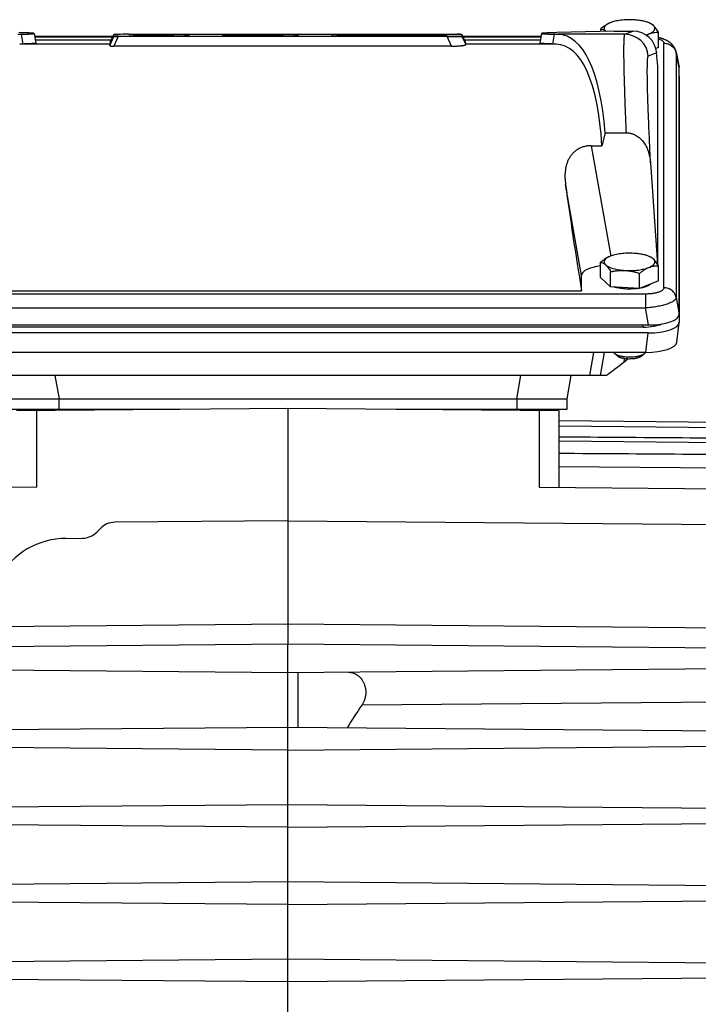
# Model space of a CAD drawing. Units: millimetres. Extents: x -2662 to 2480, y -880 to 1686.
# Drawn here: x -1452 to -1278, y 433 to 685 of the extents above; entities that cross this region are included whole.
import ezdxf

# ---------------------------------------------------------------- set-up
doc = ezdxf.new("R2010")
doc.units = ezdxf.units.MM
doc.header["$LTSCALE"] = 19.36
doc.layers.get('0').update_dxf_attribs({"linetype": 'CONTINUOUS'})

msp = doc.modelspace()

# ---------------------------------------------------------------- linework, layer by layer
at = {"color": 7, "linetype": 'CONTINUOUS'}
for p, q in [((-1301.03, 683.9), (-1301.04, 683.89)), ((-1300.99, 683.92), (-1300.99, 683.92)), ((-1290.89, 683.92), (-1290.6, 683.79)), ((-1448.45, 681.21), (-1448, 678.71)), ((-1318.45, 681.21), (-1318.89, 678.71)), ((-1299.91, 681.8), (-1314.52, 681.42)), ((-1303.33, 681.71), (-1303.33, 682.42)), ((-1302.05, 681.76), (-1302.04, 681.75)), ((-1299.91, 681.8), (-1295.05, 681.8)), ((-1288.55, 677.65), (-1288.55, 681.53)), ((-1452.62, 680.99), (-1451.75, 681.01)), ((-1448.32, 680.5), (-1428.22, 680.5)), ((-1428.69, 679.52), (-1448.15, 679.52)), ((-1448, 678.71), (-1448, 678.71)), ((-1428.95, 678.96), (-1428.01, 680.95)), ((-1428.95, 678.46), (-1428.01, 680.47)), ((-1428.95, 678.96), (-1428.95, 678.96)), ((-1428.95, 678.96), (-1428.95, 678.58)), ((-1428.01, 680.95), (-1428.01, 680.95)), ((-1428.01, 680.59), (-1428.01, 680.95)), ((-1428.01, 680.47), (-1428.01, 680.47)), ((-1428.01, 680.44), (-1428.01, 680.47)), ((-1426.93, 680.48), (-1345.1, 680.48)), ((-1342.68, 680.43), (-1426.93, 680.43)), ((-1424.21, 680.99), (-1339.97, 680.99)), ((-1412.68, 680.56), (-1424.21, 680.56)), ((-1422.88, 680.93), (-1422.88, 680.87)), ((-1422.88, 680.87), (-1422.88, 680.87)), ((-1422.88, 680.61), (-1422.88, 680.8)), ((-1422.88, 680.61), (-1422.88, 680.61)), ((-1339.97, 680.94), (-1421.79, 680.94)), ((-1421.79, 680.86), (-1412.68, 680.86)), ((-1421.79, 680.81), (-1415.1, 680.81)), ((-1415.1, 680.6), (-1421.79, 680.6)), ((-1414.01, 680.8), (-1414.01, 680.61)), ((-1414.01, 680.61), (-1414.01, 680.61)), ((-1408.71, 680.48), (-1408.88, 680.83)), ((-1408.88, 680.83), (-1408.88, 680.83)), ((-1408.88, 680.83), (-1408.88, 680.59)), ((-1400.19, 680.48), (-1400.01, 680.85)), ((-1400.12, 680.48), (-1400.01, 680.7)), ((-1400.01, 680.85), (-1400.01, 680.85)), ((-1400.01, 680.82), (-1400.01, 680.85)), ((-1400.01, 680.7), (-1400.01, 680.7)), ((-1400.01, 680.59), (-1400.01, 680.7)), ((-1398.93, 680.86), (-1384.68, 680.86)), ((-1387.1, 680.81), (-1398.93, 680.81)), ((-1396.21, 680.73), (-1387.1, 680.73)), ((-1384.68, 680.56), (-1396.21, 680.56)), ((-1394.88, 680.61), (-1394.88, 680.68)), ((-1394.88, 680.61), (-1394.88, 680.61)), ((-1393.79, 680.69), (-1387.1, 680.69)), ((-1387.1, 680.6), (-1393.79, 680.6)), ((-1386.01, 680.74), (-1386.01, 680.8)), ((-1386.01, 680.74), (-1386.01, 680.74)), ((-1386.01, 680.68), (-1386.01, 680.61)), ((-1386.01, 680.61), (-1386.01, 680.61)), ((-1380.88, 680.83), (-1380.88, 680.59)), ((-1380.71, 680.48), (-1380.88, 680.83)), ((-1380.88, 680.83), (-1380.88, 680.83)), ((-1372.18, 680.48), (-1372.01, 680.83)), ((-1372.01, 680.83), (-1372.01, 680.83)), ((-1372.01, 680.57), (-1372.01, 680.83)), ((-1367.97, 680.56), (-1370.93, 680.56)), ((-1368.21, 680.86), (-1342.68, 680.86)), ((-1366.88, 680.8), (-1366.88, 680.57)), ((-1359.1, 680.81), (-1365.79, 680.81)), ((-1358.01, 680.57), (-1358.01, 680.8)), ((-1353.97, 680.56), (-1356.93, 680.56)), ((-1352.88, 680.8), (-1352.88, 680.57)), ((-1345.1, 680.81), (-1351.79, 680.81)), ((-1344.01, 680.49), (-1344.01, 680.8)), ((-1344.01, 680.49), (-1344.01, 680.49)), ((-1338.88, 680.98), (-1338.88, 680.95)), ((-1338.88, 680.98), (-1338.88, 680.98)), ((-1337.95, 678.99), (-1338.88, 680.98)), ((-1338.88, 680.83), (-1338.88, 680.46)), ((-1337.95, 678.83), (-1338.88, 680.83)), ((-1338.88, 680.83), (-1338.88, 680.83)), ((-1338.66, 680.5), (-1318.57, 680.5)), ((-1318.74, 679.52), (-1338.19, 679.52)), ((-1337.95, 678.94), (-1337.95, 678.99)), ((-1337.95, 678.99), (-1337.95, 678.99)), ((-1337.95, 678.49), (-1337.95, 678.83)), ((-1337.95, 678.83), (-1337.95, 678.83)), ((-1318.89, 678.71), (-1318.89, 678.71)), ((-1315.14, 681.01), (-1314.27, 680.99)), ((-1451.33, 678.51), (-1452.16, 678.49)), ((-1428.95, 678.46), (-1428.95, 678.46)), ((-1341.54, 677.96), (-1428.07, 677.96)), ((-1314.73, 678.49), (-1315.56, 678.51)), ((-1288.55, 677.65), (-1289.2, 677.39)), ((-1288.72, 672.85), (-1288.99, 676.23)), ((-1284.01, 676.43), (-1283.24, 672.6)), ((-1288.72, 621.99), (-1288.72, 672.85)), ((-1283.22, 609.23), (-1283.22, 672.41)), ((-1283.21, 670.23), (-1283.21, 607.21)), ((-1302.21, 655.77), (-1303, 652.45)), ((-1302.21, 655.77), (-1296.74, 655.77)), ((-1305.73, 652.45), (-1303, 652.45)), ((-1290.55, 648.08), (-1288.73, 622)), ((-1301.04, 624.08), (-1301.05, 624.07)), ((-1300.99, 624.09), (-1300.99, 624.09)), ((-1290.9, 624.09), (-1290.61, 623.97)), ((-1303.34, 618.72), (-1303.34, 622.59)), ((-1288.55, 617.83), (-1288.55, 621.7)), ((-1308.22, 615.24), (-1308.22, 619.21)), ((-1300.77, 616.31), (-1303.34, 618.72)), ((-1300.77, 616.31), (-1300.77, 620.18)), ((-1293.38, 615.87), (-1293.38, 619.74)), ((-1293.38, 615.87), (-1300.77, 616.31)), ((-1288.55, 617.83), (-1293.38, 615.87)), ((-1458.67, 615.24), (-1308.22, 615.24)), ((-1475.79, 606.53), (-1291.1, 606.53)), ((-1292.42, 605.98), (-1474.47, 605.98)), ((-1283.79, 602.13), (-1283.21, 607.1)), ((-1291.16, 604.49), (-1475.73, 604.49)), ((-1291.74, 599.52), (-1475.15, 599.52)), ((-1306.11, 593.6), (-1305.11, 599.52)), ((-1298.96, 598.52), (-1299.67, 599.14)), ((-1296.25, 597.82), (-1297.39, 596.95)), ((-1292.93, 598.52), (-1292.22, 599.14)), ((-1301.8, 593.6), (-1465.09, 593.6)), ((-1310.95, 593.6), (-1312, 587.6)), ((-1454.89, 587.6), (-1312, 587.6)), ((-1312, 587.6), (-1312, 584.9)), ((-1411.15, 584.9), (-1454.89, 584.9)), ((-1383.45, 585.14), (-1452.95, 584.53)), ((-1313.95, 584.53), (-1383.45, 585.14)), ((-1383.45, 585.14), (-1383.45, 529.94)), ((-1312, 584.9), (-1355.74, 584.9)), ((-1313.95, 564.91), (-1313.95, 584.53)), ((-1313.95, 582.03), (-1248.03, 581.46)), ((-1313.95, 580.67), (-1247.94, 580.09)), ((-1313.95, 576.83), (-1247.95, 576.25)), ((-1313.95, 570.31), (-1248.04, 569.73)), ((-1447.79, 564.96), (-1462.77, 564.83)), ((-1319.1, 564.96), (-1258.16, 564.43)), ((-1383.45, 556.36), (-1427.83, 555.98)), ((-1383.45, 556.36), (-1269.06, 555.36)), ((-1432.44, 553.46), (-1431.49, 554.42)), ((-1440.3, 551.87), (-1436.1, 551.9)), ((-1383.45, 529.94), (-1383.45, 524.74)), ((-1383.45, 524.74), (-1535.95, 523.41)), ((-1236.85, 523.46), (-1383.45, 524.74)), ((-1383.45, 260.14), (-1383.45, 524.74)), ((-1383.45, 517.44), (-1530.94, 518.73)), ((-1235.95, 518.73), (-1383.45, 517.44)), ((-1380.95, 517.46), (-1380.95, 503.42)), ((-1383.45, 503.44), (-1535.95, 502.11)), ((-1230.95, 502.11), (-1383.45, 503.44)), ((-1383.45, 497.64), (-1535.95, 498.97)), ((-1383.45, 497.64), (-1230.95, 498.97)), ((-1383.45, 483.64), (-1535.95, 482.31)), ((-1230.95, 482.31), (-1383.45, 483.64)), ((-1383.45, 477.84), (-1535.95, 479.17)), ((-1383.45, 477.84), (-1230.95, 479.17)), ((-1383.45, 463.84), (-1535.95, 462.51)), ((-1230.95, 462.51), (-1383.45, 463.84)), ((-1383.45, 458.04), (-1535.95, 459.37)), ((-1383.45, 458.04), (-1230.95, 459.37)), ((-1383.45, 444.04), (-1535.95, 442.71)), ((-1230.95, 442.71), (-1383.45, 444.04)), ((-1383.45, 438.24), (-1535.95, 439.57)), ((-1230.95, 439.57), (-1383.45, 438.24))]:
    msp.add_line(p, q, dxfattribs=at)
at = {"color": 9, "linetype": 'CONTINUOUS'}
for p, q in [((-1297.12, 680.99), (-1295.05, 681.8)), ((-1451.75, 681.01), (-1451.33, 678.51)), ((-1448.29, 680.31), (-1428.31, 680.31)), ((-1429.1, 678.1), (-1428.01, 680.44)), ((-1428.95, 678.58), (-1428.01, 680.59)), ((-1426.93, 680.43), (-1428.07, 677.96)), ((-1424.21, 680.56), (-1424.24, 680.48)), ((-1422.85, 680.87), (-1422.88, 680.93)), ((-1422.79, 680.61), (-1422.88, 680.8)), ((-1421.79, 680.94), (-1421.75, 680.86)), ((-1421.79, 680.81), (-1421.69, 680.6)), ((-1415.19, 680.6), (-1415.1, 680.81)), ((-1414.01, 680.8), (-1414.1, 680.61)), ((-1412.64, 680.48), (-1412.68, 680.56)), ((-1408.88, 680.59), (-1408.82, 680.48)), ((-1400.17, 680.48), (-1400.01, 680.82)), ((-1400.07, 680.48), (-1400.01, 680.59)), ((-1398.93, 680.81), (-1398.97, 680.72)), ((-1396.21, 680.56), (-1396.24, 680.48)), ((-1394.85, 680.61), (-1394.88, 680.68)), ((-1393.79, 680.69), (-1393.75, 680.6)), ((-1387.14, 680.73), (-1387.1, 680.81)), ((-1387.14, 680.6), (-1387.1, 680.69)), ((-1386.01, 680.8), (-1386.04, 680.74)), ((-1386.01, 680.68), (-1386.04, 680.61)), ((-1384.65, 680.48), (-1384.68, 680.56)), ((-1380.88, 680.59), (-1380.82, 680.48)), ((-1372.05, 680.48), (-1372.01, 680.57)), ((-1370.93, 680.56), (-1370.96, 680.48)), ((-1367.93, 680.48), (-1367.97, 680.56)), ((-1366.73, 680.48), (-1366.88, 680.8)), ((-1366.88, 680.57), (-1366.84, 680.48)), ((-1365.79, 680.81), (-1365.63, 680.48)), ((-1359.26, 680.48), (-1359.1, 680.81)), ((-1358.01, 680.8), (-1358.16, 680.48)), ((-1358.05, 680.48), (-1358.01, 680.57)), ((-1356.93, 680.56), (-1356.96, 680.48)), ((-1353.93, 680.48), (-1353.97, 680.56)), ((-1352.73, 680.48), (-1352.88, 680.8)), ((-1352.88, 680.57), (-1352.84, 680.48)), ((-1351.79, 680.81), (-1351.63, 680.48)), ((-1345.26, 680.48), (-1345.1, 680.81)), ((-1344.01, 680.8), (-1344.16, 680.48)), ((-1341.54, 677.96), (-1342.68, 680.43)), ((-1339.92, 680.85), (-1339.97, 680.94)), ((-1338.88, 680.95), (-1337.95, 678.94)), ((-1338.88, 680.46), (-1337.89, 678.35)), ((-1338.56, 680.31), (-1318.6, 680.31)), ((-1315.56, 678.51), (-1315.14, 681.01)), ((-1297.12, 680.99), (-1314.27, 680.99)), ((-1287.14, 616.07), (-1287.13, 678.7)), ((-1428.94, 678.49), (-1452.16, 678.49)), ((-1314.73, 678.49), (-1337.95, 678.49)), ((-1288.99, 676.23), (-1291.14, 675.38)), ((-1284.01, 676.43), (-1284.01, 676.42)), ((-1283.98, 676.21), (-1283.99, 613.58)), ((-1283.22, 672.41), (-1283.98, 676.21)), ((-1305.73, 652.45), (-1300.74, 624.19)), ((-1308.22, 619.21), (-1312.33, 642.52)), ((-1291.87, 614.45), (-1475.02, 614.45)), ((-1291.87, 614.45), (-1291.87, 610.89)), ((-1283.99, 613.58), (-1283.22, 609.23)), ((-1475.02, 610.89), (-1291.87, 610.89)), ((-1291.1, 606.53), (-1291.87, 610.89)), ((-1292.42, 605.98), (-1292.57, 606.53)), ((-1291.74, 599.52), (-1291.16, 604.49)), ((-1303.38, 593.6), (-1302.34, 599.52)), ((-1297.31, 597.92), (-1297.39, 596.95)), ((-1443.13, 593.6), (-1442.07, 587.6)), ((-1324.82, 587.6), (-1323.76, 593.6)), ((-1442.07, 584.9), (-1442.07, 587.6)), ((-1324.82, 587.6), (-1324.82, 584.9)), ((-1447.79, 564.96), (-1447.79, 584.58)), ((-1319.1, 584.58), (-1319.1, 564.96)), ((-1464.75, 529.23), (-1383.45, 529.94)), ((-1383.45, 529.94), (-1236.85, 528.66)), ((-1230.95, 510.21), (-1364.51, 509.13))]:
    msp.add_line(p, q, dxfattribs=at)
at = {"color": 7, "linetype": 'CONTINUOUS'}
msp.add_lwpolyline([(-1284.01, 676.43), (-1284.01, 676.47), (-1284.03, 676.52), (-1284.04, 676.58), (-1284.05, 676.64), (-1284.07, 676.69), (-1284.09, 676.75), (-1284.1, 676.81), (-1284.12, 676.86), (-1284.14, 676.92), (-1284.16, 676.98), (-1284.18, 677.03), (-1284.2, 677.09), (-1284.22, 677.14), (-1284.25, 677.19), (-1284.27, 677.25), (-1284.29, 677.3), (-1284.32, 677.35), (-1284.34, 677.41), (-1284.37, 677.46), (-1284.4, 677.51), (-1284.43, 677.56), (-1284.46, 677.61), (-1284.49, 677.66), (-1284.52, 677.71), (-1284.55, 677.77), (-1284.58, 677.82), (-1284.62, 677.87), (-1284.65, 677.92), (-1284.69, 677.97), (-1284.73, 678.02), (-1284.77, 678.07), (-1284.81, 678.12), (-1284.85, 678.18), (-1284.89, 678.23), (-1284.94, 678.28), (-1284.98, 678.33), (-1285.02, 678.37), (-1285.07, 678.42), (-1285.12, 678.47), (-1285.16, 678.52), (-1285.21, 678.56), (-1285.26, 678.61), (-1285.31, 678.65), (-1285.36, 678.7), (-1285.41, 678.74), (-1285.46, 678.78), (-1285.51, 678.82), (-1285.56, 678.86), (-1285.61, 678.9), (-1285.66, 678.94), (-1285.72, 678.98), (-1285.78, 679.02), (-1285.83, 679.06), (-1285.89, 679.1), (-1285.95, 679.14), (-1286.02, 679.18), (-1286.08, 679.22), (-1286.15, 679.26), (-1286.22, 679.31), (-1286.29, 679.35), (-1286.37, 679.39), (-1286.45, 679.43), (-1286.52, 679.47), (-1286.6, 679.51), (-1286.69, 679.54), (-1286.77, 679.58), (-1286.85, 679.62), (-1286.94, 679.66), (-1287.03, 679.69), (-1287.12, 679.73), (-1287.21, 679.76), (-1287.3, 679.8), (-1287.39, 679.83), (-1287.48, 679.86), (-1287.57, 679.89), (-1287.66, 679.92), (-1287.75, 679.95), (-1287.85, 679.98), (-1287.94, 680.01), (-1288.03, 680.03), (-1288.12, 680.06), (-1288.21, 680.08), (-1288.3, 680.1), (-1288.39, 680.13), (-1288.48, 680.15), (-1288.55, 680.16)], dxfattribs=at)
for centre, radius, start, end in [((-1298.66, 678.38), 6, 112.8472, 113.3001), ((-1298.56, 678.17), 6.24, 112.164, 112.844), ((-1300.69, 683.2), 1.98, 226.7966, 227.1659), ((-1298.66, 618.56), 6, 112.8472, 113.3001), ((-1298.57, 618.34), 6.24, 112.164, 112.844), ((-1295.69, 629.75), 14.01, 277.0856, 278.1719), ((-1427.78, 550.78), 5.2, 90.5, 135.5), ((-1436.14, 557.1), 5.2, 270.5, 315.5), ((-1440.13, 531.87), 20, 90.5, 150)]:
    msp.add_arc(centre, radius, start, end, dxfattribs=at)
at = {"color": 9, "linetype": 'CONTINUOUS'}
for centre, radius, start, end in [((-1297.12, 674.99), 6, 3.7649, 89.9782), ((-1285.3, 676.17), 1.32, 1.69, 11.0069)]:
    msp.add_arc(centre, radius, start, end, dxfattribs=at)
at = {"color": 7, "linetype": 'CONTINUOUS'}
for centre, major_axis, ratio, start_param, end_param in [((-1294.97, 675.83), (5.03, -3.33), 0.985805, 0.657062, 2.162041), ((-1424.31, 678.59), (4.63, 0.01), 0.00901, 3.141578, 3.285839), ((-1423.38, 680.95), (4.63, -0.01), 0.00901, 1.750381, 3.137391), ((-1423.38, 680.6), (4.63, 0.01), 0.00901, 3.141578, 4.532805), ((-1426.69, 680.46), (1.32, 0), 0.00901, 1.750381, 3.137391), ((-1426.69, 680.44), (1.32, 0), 0.00901, 3.141578, 4.532805), ((-1421.55, 680.93), (1.32, 0), 0.00901, 1.750381, 3.141607), ((-1421.55, 680.87), (1.32, 0), 0.00901, -3.137391, -1.750381), ((-1421.55, 680.8), (1.32, 0), 0.00901, 1.750381, 3.141607), ((-1421.55, 680.62), (1.32, 0), 0.00901, -3.137391, -1.750381), ((-1415.33, 680.8), (1.32, 0), 0.00901, -0.000015, 1.391212), ((-1415.33, 680.62), (1.32, 0), 0.00901, -1.391212, -0.004202), ((-1413.51, 680.82), (4.63, 0.01), 0.00901, 0.004202, 1.391212), ((-1413.51, 680.6), (4.63, -0.01), 0.00901, -1.391212, 0.000015), ((-1398.69, 680.85), (1.32, 0), 0.00901, 1.750381, 3.137391), ((-1398.69, 680.83), (1.32, 0), 0.00901, 3.141578, 4.532805), ((-1395.38, 680.69), (4.63, -0.01), 0.00901, 1.750381, 3.137391), ((-1395.38, 680.6), (4.63, 0.01), 0.00901, 3.141578, 4.532805), ((-1393.55, 680.67), (1.32, 0), 0.00901, 1.750381, 3.141607), ((-1393.55, 680.62), (1.32, 0), 0.00901, -3.137391, -1.750381), ((-1387.34, 680.8), (1.32, 0), 0.00901, -0.000015, 1.391212), ((-1387.34, 680.74), (1.32, 0), 0.00901, -1.391212, -0.004202), ((-1387.34, 680.67), (1.32, 0), 0.00901, -0.000015, 1.391212), ((-1387.34, 680.62), (1.32, 0), 0.00901, -1.391212, -0.004202), ((-1385.51, 680.82), (4.63, 0.01), 0.00901, 0.004202, 1.391212), ((-1385.51, 680.6), (4.63, -0.01), 0.00901, -1.391212, 0.000015), ((-1367.38, 680.82), (4.63, -0.01), 0.00901, 1.750381, 3.137391), ((-1370.69, 680.57), (1.32, 0), 0.00901, 3.141578, 4.532805), ((-1368.2, 680.57), (1.32, 0), 0.00901, -1.391212, 0.000015), ((-1365.55, 680.8), (1.32, 0), 0.00901, 1.750381, 3.141607), ((-1359.34, 680.8), (1.32, 0), 0.00901, -0.000015, 1.391212), ((-1356.69, 680.57), (1.32, 0), 0.00901, 3.141578, 4.532805), ((-1354.2, 680.57), (1.32, 0), 0.00901, -1.391212, 0.000015), ((-1351.55, 680.8), (1.32, 0), 0.00901, 1.750381, 3.141607), ((-1345.34, 680.8), (1.32, 0), 0.00901, -0.000015, 1.391212), ((-1345.34, 680.49), (1.32, 0), 0.00901, -1.391212, -0.004202), ((-1343.51, 680.82), (4.63, 0.01), 0.00901, 0.004202, 1.391212), ((-1343.51, 680.47), (4.63, -0.01), 0.00901, -1.391212, 0.000015), ((-1340.2, 680.98), (1.32, 0), 0.00901, 0.004202, 1.391212), ((-1340.2, 680.95), (1.32, 0), 0.00901, -1.391212, 0.000015), ((-1339.27, 678.95), (1.32, 0), 0.00901, -0.274116, 0.000015), ((-1326.76, 613.49), (13.62, 67.37), 0.308884, -0.831509, 0.053196), ((-1459.26, 613.49), (30.31, 65), 0.003507, -0.108734, -0.031811), ((-1307.64, 613.49), (-30.31, 65), 0.003507, 0.007522, 0.065151), ((-1326.76, 613.49), (13.11, 64.87), 0.308884, -0.86573, 0.053196), ((-1291.34, 672.33), (8.12, 0.09), 0.341823, -0.003992, 0.064308), ((-1291.25, 670.2), (8.04, 0.03), 0.341994, -0.001447, 0.052178), ((-1304.01, 613.49), (-10.81, 65), 0.058659, 1.098139, 1.534126), ((-1300.1, 619.13), (8.12, -0.09), 0.341641, 1.985043, 3.14558), ((-1291.34, 609.31), (8.12, -0.09), 0.341823, -1.536646, 0.003992), ((-1292.84, 608.11), (6.21, -0.16), 0.341049, -1.494916, -0.596281), ((-1291.25, 607.24), (8.04, -0.03), 0.341994, -1.558423, 0.001447), ((-1291.83, 602.27), (8.04, -0.03), 0.341994, -1.558423, -0.038289), ((-1293.95, 599.51), (10.57, 8.02), 0.003034, 1.900153, 2.405064), ((-1273.67, 420.14), (0, 140.13), 0.839144, 0.882726, 0.935393)]:
    msp.add_ellipse(centre, major_axis=major_axis, ratio=ratio, start_param=start_param, end_param=end_param, dxfattribs=at)
for points, knots in [([(-1300.99, 683.92), (-1301.19, 683.83), (-1301.59, 683.63), (-1302.18, 683.28), (-1302.77, 682.87), (-1303.14, 682.57), (-1303.33, 682.42)], [0, 0, 0, 0, 0.236175, 0.482206, 0.737271, 1, 1, 1, 1]), ([(-1301.04, 683.89), (-1301.12, 683.86), (-1301.28, 683.78), (-1301.51, 683.67), (-1301.71, 683.54), (-1301.89, 683.42), (-1302.04, 683.29), (-1302.17, 683.15), (-1302.28, 683.01), (-1302.36, 682.87), (-1302.41, 682.73), (-1302.44, 682.59), (-1302.44, 682.45), (-1302.41, 682.3), (-1302.36, 682.16), (-1302.28, 682.02), (-1302.18, 681.88), (-1302.09, 681.8), (-1302.05, 681.76)], [0, 0, 0, 0, 0.091949, 0.178087, 0.258355, 0.332784, 0.401522, 0.464857, 0.523259, 0.577415, 0.628263, 0.676988, 0.724967, 0.773657, 0.824438, 0.878502, 0.936791, 1, 1, 1, 1]), ([(-1294.81, 684.7), (-1295.09, 684.72), (-1295.66, 684.74), (-1296.5, 684.74), (-1297.34, 684.69), (-1298.15, 684.61), (-1298.93, 684.5), (-1299.65, 684.35), (-1300.31, 684.17), (-1300.73, 684.02), (-1300.92, 683.94)], [0, 0, 0, 0, 0.13644, 0.273571, 0.409322, 0.541654, 0.66861, 0.788365, 0.899287, 1, 1, 1, 1]), ([(-1290.89, 683.92), (-1291.02, 683.97), (-1291.29, 684.07), (-1291.71, 684.21), (-1292.16, 684.33), (-1292.65, 684.44), (-1293.16, 684.53), (-1293.88, 684.63), (-1294.44, 684.68), (-1294.81, 684.7)], [0, 0, 0, 0, 0.102887, 0.213487, 0.331221, 0.4554, 0.585247, 0.719915, 1, 1, 1, 1]), ([(-1289.83, 683.28), (-1289.9, 683.34), (-1290.04, 683.46), (-1290.29, 683.62), (-1290.58, 683.78), (-1290.78, 683.87), (-1290.89, 683.92)], [0, 0, 0, 0, 0.21485, 0.452915, 0.714697, 1, 1, 1, 1]), ([(-1289.83, 683.28), (-1289.95, 683.39), (-1290.14, 683.54), (-1290.4, 683.7), (-1290.53, 683.77), (-1290.6, 683.79)], [0, 0, 0, 0, 0.531875, 0.772721, 1, 1, 1, 1]), ([(-1448.45, 681.21), (-1448.45, 681.21), (-1448.45, 681.22), (-1448.46, 681.22), (-1448.47, 681.23), (-1448.49, 681.23), (-1448.51, 681.24), (-1448.55, 681.24), (-1448.61, 681.25), (-1448.71, 681.27), (-1448.85, 681.28), (-1449.02, 681.29), (-1449.22, 681.3), (-1449.45, 681.32), (-1449.72, 681.33), (-1450.01, 681.34), (-1450.33, 681.36), (-1450.68, 681.37), (-1451.06, 681.38), (-1451.63, 681.4), (-1452.07, 681.41), (-1452.37, 681.42)], [0, 0, 0, 0, 0.002127, 0.003737, 0.005776, 0.011215, 0.018527, 0.027742, 0.038872, 0.066904, 0.102648, 0.146104, 0.197262, 0.256106, 0.322613, 0.396757, 0.478505, 0.567825, 0.664678, 0.769022, 1, 1, 1, 1]), ([(-1451.75, 681.01), (-1451.49, 681.02), (-1451.01, 681.04), (-1450.43, 681.06), (-1450.01, 681.07), (-1449.74, 681.09), (-1449.5, 681.1), (-1449.28, 681.11), (-1449.08, 681.12), (-1448.91, 681.13), (-1448.79, 681.15), (-1448.7, 681.15), (-1448.65, 681.16), (-1448.6, 681.17), (-1448.56, 681.17), (-1448.52, 681.18), (-1448.5, 681.18), (-1448.48, 681.19), (-1448.46, 681.19), (-1448.46, 681.2), (-1448.45, 681.2), (-1448.45, 681.2), (-1448.45, 681.21), (-1448.45, 681.21), (-1448.45, 681.21)], [0, 0, 0, 0, 0.233166, 0.435811, 0.525594, 0.607639, 0.681917, 0.748402, 0.807073, 0.857912, 0.900906, 0.91946, 0.936052, 0.950683, 0.963357, 0.97408, 0.982861, 0.989722, 0.992446, 0.994711, 0.996537, 0.997961, 0.99906, 1, 1, 1, 1]), ([(-1314.52, 681.42), (-1314.82, 681.41), (-1315.26, 681.4), (-1315.83, 681.38), (-1316.21, 681.37), (-1316.56, 681.36), (-1316.88, 681.34), (-1317.18, 681.33), (-1317.44, 681.32), (-1317.67, 681.3), (-1317.87, 681.29), (-1318.04, 681.28), (-1318.18, 681.27), (-1318.28, 681.25), (-1318.34, 681.24), (-1318.38, 681.24), (-1318.4, 681.23), (-1318.42, 681.23), (-1318.43, 681.22), (-1318.44, 681.22), (-1318.44, 681.21), (-1318.45, 681.21)], [0, 0, 0, 0, 0.230978, 0.335322, 0.432175, 0.521495, 0.603243, 0.677387, 0.743894, 0.802738, 0.853896, 0.897352, 0.933096, 0.961128, 0.972258, 0.981473, 0.988785, 0.994224, 0.996263, 0.997873, 1, 1, 1, 1]), ([(-1318.45, 681.21), (-1318.45, 681.21), (-1318.45, 681.21), (-1318.44, 681.2), (-1318.44, 681.2), (-1318.43, 681.2), (-1318.43, 681.19), (-1318.41, 681.19), (-1318.39, 681.18), (-1318.37, 681.18), (-1318.33, 681.17), (-1318.29, 681.17), (-1318.24, 681.16), (-1318.19, 681.15), (-1318.1, 681.15), (-1317.98, 681.13), (-1317.81, 681.12), (-1317.61, 681.11), (-1317.39, 681.1), (-1317.15, 681.09), (-1316.88, 681.07), (-1316.46, 681.06), (-1315.88, 681.04), (-1315.4, 681.02), (-1315.14, 681.01)], [0, 0, 0, 0, 0.00094, 0.002039, 0.003463, 0.005289, 0.007554, 0.010278, 0.017139, 0.02592, 0.036643, 0.049317, 0.063948, 0.08054, 0.099094, 0.142088, 0.192927, 0.251598, 0.318083, 0.392361, 0.474406, 0.564189, 0.766834, 1, 1, 1, 1]), ([(-1303.33, 682.42), (-1303.22, 682.4), (-1303.01, 682.35), (-1302.68, 682.22), (-1302.35, 682.02), (-1302.15, 681.85), (-1302.05, 681.76)], [0, 0, 0, 0, 0.220389, 0.455086, 0.712356, 1, 1, 1, 1]), ([(-1291.74, 680.82), (-1291.6, 680.86), (-1291.34, 680.94), (-1291.08, 681.04), (-1290.96, 681.09)], [0, 0, 0, 0, 0.516871, 1, 1, 1, 1]), ([(-1291.65, 680.76), (-1291.59, 680.79), (-1291.37, 680.91), (-1291.14, 681.02), (-1290.96, 681.09)], [0, 0, 0, 0, 0.254636, 1, 1, 1, 1]), ([(-1290.96, 681.09), (-1290.87, 681.12), (-1290.7, 681.2), (-1290.46, 681.32), (-1290.24, 681.44), (-1290.05, 681.57), (-1289.88, 681.7), (-1289.74, 681.84), (-1289.63, 681.98), (-1289.54, 682.13), (-1289.47, 682.27), (-1289.44, 682.42), (-1289.44, 682.57), (-1289.46, 682.71), (-1289.51, 682.86), (-1289.59, 683), (-1289.7, 683.14), (-1289.78, 683.23), (-1289.83, 683.28)], [0, 0, 0, 0, 0.09311, 0.180381, 0.261717, 0.33711, 0.406667, 0.470638, 0.529449, 0.583753, 0.634461, 0.682754, 0.73004, 0.777833, 0.827592, 0.880582, 0.937807, 1, 1, 1, 1]), ([(-1290.96, 681.09), (-1290.76, 681.17), (-1290.36, 681.31), (-1289.75, 681.45), (-1289.14, 681.52), (-1288.75, 681.53), (-1288.55, 681.53)], [0, 0, 0, 0, 0.262239, 0.514707, 0.759837, 1, 1, 1, 1]), ([(-1288.55, 681.53), (-1288.65, 681.7), (-1288.85, 682.04), (-1289.17, 682.51), (-1289.49, 682.92), (-1289.72, 683.17), (-1289.83, 683.28)], [0, 0, 0, 0, 0.279854, 0.541996, 0.782842, 1, 1, 1, 1]), ([(-1448, 678.71), (-1448, 678.71), (-1448.01, 678.7), (-1448.01, 678.7), (-1448.02, 678.7), (-1448.03, 678.69), (-1448.04, 678.69), (-1448.06, 678.68), (-1448.09, 678.68), (-1448.12, 678.67), (-1448.17, 678.67), (-1448.24, 678.66), (-1448.34, 678.65), (-1448.48, 678.63), (-1448.65, 678.62), (-1448.85, 678.61), (-1449.07, 678.6), (-1449.32, 678.59), (-1449.59, 678.57), (-1450.01, 678.56), (-1450.59, 678.54), (-1451.07, 678.52), (-1451.33, 678.51)], [0, 0, 0, 0, 0.002105, 0.003644, 0.005596, 0.00799, 0.010842, 0.017951, 0.026966, 0.037904, 0.050775, 0.065584, 0.101027, 0.144239, 0.195217, 0.253948, 0.320414, 0.394593, 0.476461, 0.565988, 0.767887, 1, 1, 1, 1]), ([(-1315.56, 678.51), (-1315.82, 678.52), (-1316.3, 678.54), (-1316.89, 678.56), (-1317.3, 678.57), (-1317.57, 678.59), (-1317.82, 678.6), (-1318.04, 678.61), (-1318.24, 678.62), (-1318.41, 678.63), (-1318.55, 678.65), (-1318.65, 678.66), (-1318.72, 678.67), (-1318.77, 678.67), (-1318.8, 678.68), (-1318.83, 678.68), (-1318.85, 678.69), (-1318.87, 678.69), (-1318.87, 678.7), (-1318.88, 678.7), (-1318.88, 678.7), (-1318.89, 678.71), (-1318.89, 678.71)], [0, 0, 0, 0, 0.232113, 0.434012, 0.523539, 0.605407, 0.679586, 0.746052, 0.804783, 0.855761, 0.898973, 0.934416, 0.949225, 0.962096, 0.973034, 0.982049, 0.989158, 0.99201, 0.994404, 0.996356, 0.997895, 1, 1, 1, 1]), ([(-1429.1, 678.1), (-1429.1, 678.09), (-1429.1, 678.09), (-1429.1, 678.08), (-1429.1, 678.08), (-1429.09, 678.07), (-1429.07, 678.06), (-1429.05, 678.05), (-1429.01, 678.03), (-1428.96, 678.02), (-1428.91, 678.01), (-1428.84, 678), (-1428.77, 677.99), (-1428.68, 677.98), (-1428.59, 677.98), (-1428.46, 677.97), (-1428.29, 677.96), (-1428.14, 677.96), (-1428.07, 677.96)], [0, 0, 0, 0, 0.005853, 0.011597, 0.017905, 0.025342, 0.044973, 0.072333, 0.108257, 0.153177, 0.207237, 0.270299, 0.341932, 0.421411, 0.507752, 0.599786, 0.79587, 1, 1, 1, 1]), ([(-1341.54, 677.96), (-1341.29, 677.96), (-1340.91, 677.96), (-1340.42, 677.98), (-1340.06, 678), (-1339.72, 678.02), (-1339.41, 678.04), (-1339.11, 678.07), (-1338.85, 678.1), (-1338.61, 678.13), (-1338.41, 678.16), (-1338.27, 678.19), (-1338.17, 678.21), (-1338.1, 678.23), (-1338.05, 678.25), (-1338, 678.26), (-1337.97, 678.28), (-1337.94, 678.29), (-1337.91, 678.31), (-1337.9, 678.32), (-1337.89, 678.33), (-1337.89, 678.34), (-1337.89, 678.35), (-1337.89, 678.35)], [0, 0, 0, 0, 0.203697, 0.303148, 0.399495, 0.491514, 0.577988, 0.657797, 0.729993, 0.793864, 0.848945, 0.895021, 0.914674, 0.932091, 0.9473, 0.960344, 0.971278, 0.980183, 0.987175, 0.992461, 0.996451, 0.998217, 1, 1, 1, 1]), ([(-1296.74, 655.77), (-1296.69, 655.77), (-1296.57, 655.77), (-1296.4, 655.76), (-1296.23, 655.75), (-1296.01, 655.72), (-1295.73, 655.67), (-1295.4, 655.58), (-1295.07, 655.47), (-1294.76, 655.34), (-1294.45, 655.19), (-1294.06, 654.96), (-1293.59, 654.64), (-1293.08, 654.19), (-1292.62, 653.69), (-1292.21, 653.15), (-1291.85, 652.58), (-1291.43, 651.78), (-1291.1, 650.94), (-1290.86, 650.07), (-1290.71, 649.42), (-1290.61, 648.75), (-1290.57, 648.3), (-1290.55, 648.08)], [0, 0, 0, 0, 0.01577, 0.031541, 0.047309, 0.063075, 0.094595, 0.1261, 0.157587, 0.189053, 0.220495, 0.251912, 0.314643, 0.377276, 0.439815, 0.50227, 0.564652, 0.62697, 0.751381, 0.813569, 0.87573, 0.937871, 1, 1, 1, 1]), ([(-1305.73, 652.45), (-1306.04, 652.45), (-1306.67, 652.41), (-1307.6, 652.23), (-1308.47, 651.92), (-1309.27, 651.5), (-1309.98, 650.99), (-1310.6, 650.39), (-1311.12, 649.73), (-1311.54, 649.01), (-1311.88, 648.26), (-1312.13, 647.48), (-1312.31, 646.68), (-1312.42, 645.86), (-1312.48, 645.03), (-1312.48, 643.92), (-1312.4, 643.08), (-1312.33, 642.52)], [0, 0, 0, 0, 0.069053, 0.137453, 0.204608, 0.270129, 0.333915, 0.396129, 0.457107, 0.517247, 0.576926, 0.636461, 0.696092, 0.755993, 0.81628, 0.877027, 1, 1, 1, 1]), ([(-1300.99, 624.09), (-1301.2, 624.01), (-1301.6, 623.81), (-1302.19, 623.46), (-1302.77, 623.05), (-1303.15, 622.75), (-1303.34, 622.59)], [0, 0, 0, 0, 0.236175, 0.482206, 0.737271, 1, 1, 1, 1]), ([(-1301.05, 624.07), (-1301.13, 624.04), (-1301.29, 623.96), (-1301.51, 623.84), (-1301.71, 623.72), (-1301.89, 623.59), (-1302.05, 623.46), (-1302.18, 623.33), (-1302.28, 623.19), (-1302.36, 623.05), (-1302.42, 622.91), (-1302.45, 622.77), (-1302.45, 622.62), (-1302.42, 622.48), (-1302.37, 622.34), (-1302.29, 622.2), (-1302.18, 622.06), (-1302.1, 621.98), (-1302.05, 621.93)], [0, 0, 0, 0, 0.091949, 0.178087, 0.258355, 0.332784, 0.401522, 0.464857, 0.523259, 0.577415, 0.628263, 0.676988, 0.724967, 0.773657, 0.824438, 0.878502, 0.936791, 1, 1, 1, 1]), ([(-1294.82, 624.88), (-1295.1, 624.9), (-1295.66, 624.92), (-1296.51, 624.91), (-1297.35, 624.87), (-1298.16, 624.79), (-1298.93, 624.68), (-1299.66, 624.53), (-1300.32, 624.35), (-1300.73, 624.2), (-1300.92, 624.12)], [0, 0, 0, 0, 0.13644, 0.273571, 0.409322, 0.541654, 0.66861, 0.788365, 0.899287, 1, 1, 1, 1]), ([(-1290.9, 624.09), (-1291.02, 624.15), (-1291.29, 624.25), (-1291.71, 624.39), (-1292.17, 624.51), (-1292.66, 624.61), (-1293.17, 624.71), (-1293.89, 624.81), (-1294.44, 624.86), (-1294.82, 624.88)], [0, 0, 0, 0, 0.102887, 0.213487, 0.331221, 0.4554, 0.585247, 0.719915, 1, 1, 1, 1]), ([(-1290.97, 621.27), (-1290.88, 621.3), (-1290.71, 621.38), (-1290.47, 621.5), (-1290.25, 621.62), (-1290.06, 621.75), (-1289.89, 621.88), (-1289.75, 622.02), (-1289.63, 622.16), (-1289.54, 622.3), (-1289.48, 622.45), (-1289.45, 622.6), (-1289.44, 622.74), (-1289.47, 622.89), (-1289.52, 623.04), (-1289.6, 623.18), (-1289.71, 623.32), (-1289.79, 623.41), (-1289.84, 623.45)], [0, 0, 0, 0, 0.09311, 0.180381, 0.261717, 0.33711, 0.406667, 0.470638, 0.529449, 0.583753, 0.634461, 0.682754, 0.73004, 0.777833, 0.827592, 0.880582, 0.937807, 1, 1, 1, 1]), ([(-1289.84, 623.45), (-1289.9, 623.52), (-1290.05, 623.64), (-1290.3, 623.8), (-1290.58, 623.95), (-1290.79, 624.05), (-1290.9, 624.09)], [0, 0, 0, 0, 0.21485, 0.452915, 0.714697, 1, 1, 1, 1]), ([(-1289.84, 623.45), (-1289.96, 623.57), (-1290.14, 623.72), (-1290.41, 623.88), (-1290.54, 623.94), (-1290.61, 623.97)], [0, 0, 0, 0, 0.531875, 0.772721, 1, 1, 1, 1]), ([(-1288.55, 621.7), (-1288.66, 621.88), (-1288.86, 622.22), (-1289.17, 622.69), (-1289.49, 623.1), (-1289.72, 623.35), (-1289.84, 623.45)], [0, 0, 0, 0, 0.279854, 0.541996, 0.782842, 1, 1, 1, 1]), ([(-1303.34, 622.59), (-1303.23, 622.58), (-1303.01, 622.53), (-1302.69, 622.4), (-1302.36, 622.2), (-1302.16, 622.03), (-1302.05, 621.93)], [0, 0, 0, 0, 0.220389, 0.455086, 0.712356, 1, 1, 1, 1]), ([(-1302.05, 621.93), (-1301.94, 621.83), (-1301.71, 621.58), (-1301.39, 621.17), (-1301.07, 620.7), (-1300.87, 620.36), (-1300.77, 620.18)], [0, 0, 0, 0, 0.217158, 0.458004, 0.720146, 1, 1, 1, 1]), ([(-1302.05, 621.93), (-1302, 621.89), (-1301.89, 621.79), (-1301.71, 621.66), (-1301.5, 621.54), (-1301.27, 621.42), (-1301.01, 621.3), (-1300.63, 621.15), (-1300.11, 620.98), (-1299.42, 620.81), (-1298.68, 620.67), (-1297.89, 620.57), (-1297.35, 620.52), (-1297.07, 620.51)], [0, 0, 0, 0, 0.039579, 0.082533, 0.12895, 0.178848, 0.232185, 0.288875, 0.41176, 0.546177, 0.690396, 0.842407, 1, 1, 1, 1]), ([(-1300.77, 620.18), (-1300.47, 620.25), (-1299.86, 620.36), (-1298.94, 620.48), (-1298.01, 620.54), (-1297.39, 620.53), (-1297.07, 620.51)], [0, 0, 0, 0, 0.24823, 0.497556, 0.748128, 1, 1, 1, 1]), ([(-1297.07, 620.51), (-1296.79, 620.49), (-1296.23, 620.47), (-1295.38, 620.47), (-1294.54, 620.52), (-1293.99, 620.57), (-1293.72, 620.61)], [0, 0, 0, 0, 0.251895, 0.505066, 0.755689, 1, 1, 1, 1]), ([(-1297.07, 620.51), (-1296.76, 620.49), (-1296.13, 620.42), (-1295.2, 620.26), (-1294.28, 620.03), (-1293.68, 619.84), (-1293.38, 619.74)], [0, 0, 0, 0, 0.24878, 0.498545, 0.749032, 1, 1, 1, 1]), ([(-1293.72, 620.61), (-1293.46, 620.64), (-1292.96, 620.71), (-1292.23, 620.86), (-1291.57, 621.04), (-1291.16, 621.19), (-1290.97, 621.27)], [0, 0, 0, 0, 0.276987, 0.538264, 0.780268, 1, 1, 1, 1]), ([(-1293.38, 619.74), (-1293.18, 619.9), (-1292.8, 620.21), (-1292.2, 620.63), (-1291.59, 620.98), (-1291.17, 621.18), (-1290.97, 621.27)], [0, 0, 0, 0, 0.263201, 0.518454, 0.764323, 1, 1, 1, 1]), ([(-1290.97, 621.27), (-1290.77, 621.35), (-1290.37, 621.49), (-1289.75, 621.63), (-1289.15, 621.7), (-1288.75, 621.71), (-1288.55, 621.7)], [0, 0, 0, 0, 0.262239, 0.514707, 0.759837, 1, 1, 1, 1]), ([(-1293.96, 615.85), (-1294.22, 615.82), (-1294.73, 615.77), (-1295.51, 615.73), (-1296.3, 615.73), (-1297.09, 615.76), (-1297.85, 615.83), (-1298.57, 615.94), (-1299.25, 616.08), (-1299.68, 616.19), (-1299.89, 616.26)], [0, 0, 0, 0, 0.128239, 0.259848, 0.39266, 0.524479, 0.653135, 0.776537, 0.892738, 1, 1, 1, 1]), ([(-1290.48, 617.05), (-1290.55, 616.99), (-1290.68, 616.87), (-1290.92, 616.72), (-1291.2, 616.57), (-1291.51, 616.43), (-1291.86, 616.3), (-1292.24, 616.19), (-1292.64, 616.08), (-1292.93, 616.02), (-1293.07, 615.99)], [0, 0, 0, 0, 0.089686, 0.189729, 0.300354, 0.421439, 0.552605, 0.693269, 0.842691, 1, 1, 1, 1]), ([(-1299.67, 599.14), (-1299.7, 599.17), (-1299.77, 599.23), (-1299.84, 599.32), (-1299.9, 599.42), (-1299.92, 599.49), (-1299.93, 599.52)], [0, 0, 0, 0, 0.283252, 0.541673, 0.778876, 1, 1, 1, 1]), ([(-1294.58, 598.35), (-1294.83, 598.32), (-1295.33, 598.28), (-1296.09, 598.26), (-1296.85, 598.3), (-1297.47, 598.37), (-1297.93, 598.45), (-1298.26, 598.52), (-1298.56, 598.6), (-1298.84, 598.69), (-1299.09, 598.79), (-1299.32, 598.9), (-1299.51, 599.01), (-1299.62, 599.1), (-1299.67, 599.14)], [0, 0, 0, 0, 0.142837, 0.28955, 0.435316, 0.57536, 0.641831, 0.705233, 0.765099, 0.821019, 0.872655, 0.919759, 0.962198, 1, 1, 1, 1]), ([(-1294.84, 597.88), (-1295.04, 597.86), (-1295.45, 597.82), (-1296.07, 597.81), (-1296.68, 597.84), (-1297.18, 597.89), (-1297.55, 597.96), (-1297.81, 598.01), (-1298.06, 598.08), (-1298.29, 598.15), (-1298.49, 598.23), (-1298.67, 598.32), (-1298.83, 598.41), (-1298.92, 598.48), (-1298.96, 598.52)], [0, 0, 0, 0, 0.142837, 0.28955, 0.435316, 0.57536, 0.641831, 0.705233, 0.765099, 0.821019, 0.872655, 0.919759, 0.962198, 1, 1, 1, 1]), ([(-1292.93, 598.52), (-1292.98, 598.48), (-1293.08, 598.4), (-1293.25, 598.3), (-1293.46, 598.21), (-1293.69, 598.12), (-1293.95, 598.05), (-1294.23, 597.98), (-1294.53, 597.92), (-1294.73, 597.89), (-1294.84, 597.88)], [0, 0, 0, 0, 0.087244, 0.186191, 0.296846, 0.418758, 0.551149, 0.692993, 0.843068, 1, 1, 1, 1]), ([(-1292.22, 599.14), (-1292.27, 599.09), (-1292.4, 599), (-1292.62, 598.88), (-1292.87, 598.76), (-1293.16, 598.66), (-1293.48, 598.56), (-1293.82, 598.48), (-1294.19, 598.41), (-1294.45, 598.37), (-1294.58, 598.35)], [0, 0, 0, 0, 0.087244, 0.186191, 0.296846, 0.418758, 0.551149, 0.692993, 0.843068, 1, 1, 1, 1]), ([(-1291.96, 599.52), (-1291.97, 599.49), (-1291.99, 599.42), (-1292.05, 599.32), (-1292.13, 599.23), (-1292.19, 599.17), (-1292.22, 599.14)], [0, 0, 0, 0, 0.221124, 0.458327, 0.716749, 1, 1, 1, 1]), ([(-1367.96, 517.57), (-1367.79, 517.57), (-1367.43, 517.55), (-1366.89, 517.44), (-1366.37, 517.26), (-1365.86, 516.99), (-1365.37, 516.64), (-1364.91, 516.21), (-1364.5, 515.69), (-1364.13, 515.08), (-1363.83, 514.39), (-1363.62, 513.63), (-1363.51, 512.83), (-1363.51, 512), (-1363.62, 511.19), (-1363.83, 510.43), (-1364.13, 509.74), (-1364.37, 509.32), (-1364.51, 509.13)], [0, 0, 0, 0, 0.048371, 0.097268, 0.147259, 0.198925, 0.252851, 0.309619, 0.369765, 0.433703, 0.50158, 0.573064, 0.647157, 0.722213, 0.796318, 0.867856, 0.935857, 1, 1, 1, 1])]:
    msp.add_open_spline(points, degree=3, knots=knots, dxfattribs=at)
at = {"color": 9, "linetype": 'CONTINUOUS'}
for points, knots in [([(-1296.74, 655.77), (-1296.78, 656.72), (-1296.86, 658.57), (-1296.97, 661.27), (-1297.06, 663.83), (-1297.14, 666.23), (-1297.21, 668.47), (-1297.27, 670.55), (-1297.31, 672.45), (-1297.35, 674.17), (-1297.36, 675.7), (-1297.37, 677.04), (-1297.36, 678.04), (-1297.35, 678.74), (-1297.34, 679.19), (-1297.32, 679.59), (-1297.3, 679.94), (-1297.28, 680.24), (-1297.26, 680.46), (-1297.24, 680.61), (-1297.23, 680.7), (-1297.21, 680.78), (-1297.2, 680.85), (-1297.18, 680.9), (-1297.16, 680.94), (-1297.15, 680.96), (-1297.14, 680.98), (-1297.13, 680.99), (-1297.12, 680.99)], [0, 0, 0, 0, 0.112674, 0.219881, 0.321279, 0.41655, 0.505426, 0.587644, 0.662942, 0.731068, 0.791832, 0.845071, 0.890624, 0.910469, 0.928334, 0.944211, 0.958095, 0.969983, 0.979874, 0.984072, 0.987773, 0.990979, 0.993695, 0.995929, 0.997695, 0.998412, 0.999028, 1, 1, 1, 1]), ([(-1288.55, 679.85), (-1288.44, 679.82), (-1288.24, 679.74), (-1287.95, 679.62), (-1287.71, 679.48), (-1287.5, 679.34), (-1287.34, 679.18), (-1287.22, 679.03), (-1287.16, 678.89), (-1287.14, 678.78), (-1287.13, 678.72), (-1287.13, 678.7)], [0, 0, 0, 0, 0.175678, 0.336149, 0.480958, 0.610013, 0.72391, 0.824504, 0.914931, 0.957813, 1, 1, 1, 1]), ([(-1287.13, 678.7), (-1286.96, 678.7), (-1286.6, 678.67), (-1286.15, 678.56), (-1285.81, 678.43), (-1285.47, 678.26), (-1285.07, 678.01), (-1284.72, 677.68), (-1284.49, 677.39), (-1284.29, 677.09), (-1284.11, 676.7), (-1284.01, 676.37), (-1283.98, 676.21)], [0, 0, 0, 0, 0.121485, 0.248106, 0.312875, 0.3782, 0.509021, 0.638407, 0.70203, 0.764531, 0.885298, 1, 1, 1, 1]), ([(-1290.55, 648.08), (-1290.6, 649.09), (-1290.7, 651.07), (-1290.83, 653.97), (-1290.95, 656.72), (-1291.06, 659.32), (-1291.15, 661.74), (-1291.23, 663.99), (-1291.29, 666.06), (-1291.34, 667.93), (-1291.37, 669.6), (-1291.38, 671.07), (-1291.38, 672.16), (-1291.37, 672.93), (-1291.36, 673.42), (-1291.35, 673.86), (-1291.33, 674.24), (-1291.31, 674.57), (-1291.29, 674.81), (-1291.27, 674.97), (-1291.25, 675.07), (-1291.23, 675.16), (-1291.22, 675.23), (-1291.2, 675.29), (-1291.18, 675.33), (-1291.17, 675.35), (-1291.16, 675.37), (-1291.14, 675.38), (-1291.14, 675.38)], [0, 0, 0, 0, 0.111254, 0.217479, 0.318282, 0.413292, 0.502155, 0.584544, 0.660155, 0.72871, 0.789956, 0.84367, 0.889657, 0.909702, 0.927756, 0.943806, 0.957839, 0.969846, 0.979824, 0.984052, 0.987775, 0.990995, 0.993717, 0.99595, 0.99771, 0.998423, 0.999033, 1, 1, 1, 1]), ([(-1287.14, 616.07), (-1287.14, 616.04), (-1287.14, 615.99), (-1287.17, 615.88), (-1287.23, 615.74), (-1287.34, 615.58), (-1287.5, 615.43), (-1287.7, 615.29), (-1287.94, 615.16), (-1288.21, 615.03), (-1288.52, 614.91), (-1288.87, 614.81), (-1289.24, 614.72), (-1289.63, 614.64), (-1290.05, 614.57), (-1290.49, 614.52), (-1291.1, 614.47), (-1291.56, 614.45), (-1291.87, 614.45)], [0, 0, 0, 0, 0.015184, 0.03061, 0.063097, 0.099153, 0.139891, 0.185982, 0.237658, 0.294898, 0.357554, 0.425365, 0.497885, 0.574592, 0.654933, 0.738326, 0.824103, 1, 1, 1, 1]), ([(-1283.99, 613.58), (-1284.02, 613.74), (-1284.11, 614.07), (-1284.3, 614.47), (-1284.5, 614.76), (-1284.73, 615.05), (-1285.07, 615.38), (-1285.47, 615.64), (-1285.81, 615.8), (-1286.16, 615.93), (-1286.6, 616.04), (-1286.96, 616.07), (-1287.14, 616.07)], [0, 0, 0, 0, 0.114702, 0.235469, 0.29797, 0.361593, 0.490979, 0.6218, 0.687125, 0.751894, 0.878515, 1, 1, 1, 1]), ([(-1283.99, 613.58), (-1283.99, 613.54), (-1284, 613.47), (-1284.03, 613.36), (-1284.08, 613.25), (-1284.15, 613.14), (-1284.24, 613.03), (-1284.35, 612.92), (-1284.47, 612.81), (-1284.61, 612.7), (-1284.77, 612.6), (-1285.01, 612.45), (-1285.35, 612.27), (-1285.82, 612.07), (-1286.33, 611.88), (-1286.9, 611.7), (-1287.52, 611.54), (-1288.18, 611.38), (-1288.87, 611.25), (-1289.6, 611.13), (-1290.34, 611.03), (-1291.1, 610.95), (-1291.61, 610.9), (-1291.87, 610.89)], [0, 0, 0, 0, 0.012542, 0.02563, 0.039549, 0.054527, 0.07074, 0.088315, 0.107339, 0.127869, 0.149943, 0.17358, 0.225532, 0.283589, 0.347433, 0.41663, 0.490669, 0.568958, 0.650844, 0.735627, 0.822581, 0.910959, 1, 1, 1, 1])]:
    msp.add_open_spline(points, degree=3, knots=knots, dxfattribs=at)
at = {"color": 7, "linetype": 'CONTINUOUS'}
for points in [[(-1250.78, 577.34), (-1271.83, 577.5), (-1292.89, 577.66), (-1313.95, 577.82)], [(-1250.78, 573.18), (-1271.83, 573.32), (-1292.89, 573.46), (-1313.95, 573.6)]]:
    msp.add_open_spline(points, degree=3, dxfattribs=at)

doc.saveas('drawing.dxf')
